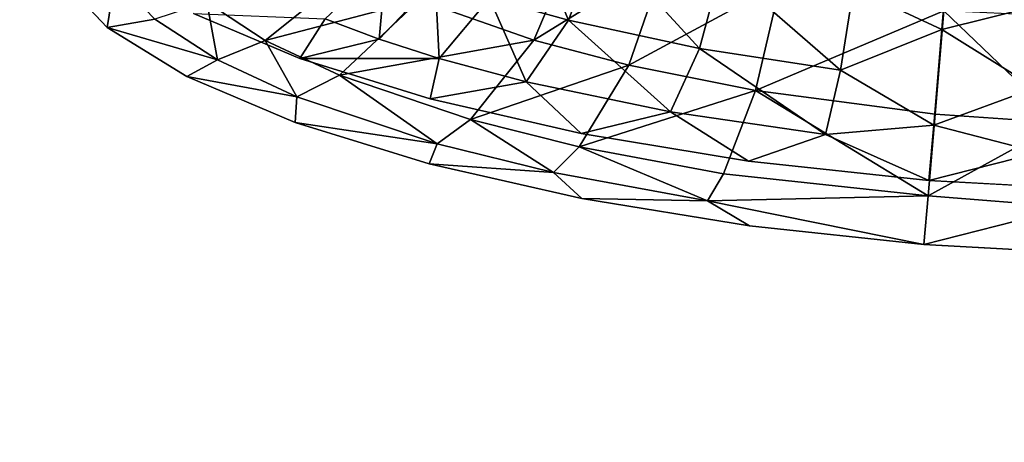
# Model space of a CAD drawing. Units: inches. Extents: x -23.9 to 23.9, y -14 to 14.6.
# Drawn here: x 17.1 to 18.3, y 11.6 to 12.1 of the extents above; entities that cross this region are included whole.
import ezdxf

# ---------------------------------------------------------------- set-up
doc = ezdxf.new("R2010")
doc.units = ezdxf.units.IN
doc.header["$MEASUREMENT"] = 0
doc.layers.add('SEAT-BACK', color=5, linetype='Continuous')

msp = doc.modelspace()

# ---------------------------------------------------------------- linework, layer by layer
at = {"layer": 'SEAT-BACK'}
for points, invisible_edges in [([(16.5189, 12.0293, 24.5493), (17.1491, 12.2987, 25.6698), (16.7274, 12.6255, 26.6715)], 15), ([(17.5779, 12.0415, 24.5972), (16.1072, 11.9046, 23.7279), (16.2748, 12.3701, 25.3731)], 15), ([(16.2748, 12.3701, 25.3731), (17.2977, 12.1427, 24.8759), (17.4236, 12.0894, 24.7233)], 9), ([(17.4236, 12.0894, 24.7233), (17.5779, 12.0415, 24.5972), (16.2748, 12.3701, 25.3731)], 14), ([(16.5189, 12.0293, 24.5493), (17.1239, 12.2437, 25.4695), (17.1491, 12.2987, 25.6698)], 9), ([(16.9738, 11.9956, 24.556), (17.1239, 12.2437, 25.4695), (16.5189, 12.0293, 24.5493)], 15), ([(16.9738, 11.9956, 24.556), (17.1397, 12.1855, 25.2699), (17.1239, 12.2437, 25.4695)], 9), ([(17.1958, 12.126, 25.0773), (17.1397, 12.1855, 25.2699), (16.9738, 11.9956, 24.556)], 14), ([(16.9738, 11.9956, 24.556), (17.29, 12.0679, 24.8995), (17.1958, 12.126, 25.0773)], 9), ([(16.9738, 11.9956, 24.556), (17.4182, 12.0136, 24.744), (17.29, 12.0679, 24.8995)], 9), ([(17.5779, 12.0415, 24.5972), (17.4728, 11.8111, 23.7472), (16.1072, 11.9046, 23.7279)], 15), ([(17.7562, 12.0006, 24.5016), (17.4728, 11.8111, 23.7472), (17.5779, 12.0415, 24.5972)], 3), ([(17.4066, 11.9633, 24.5625), (17.4182, 12.0136, 24.744), (16.9738, 11.9956, 24.556)], 15), ([(17.4066, 11.9633, 24.5625), (17.5765, 11.9647, 24.6154), (17.4182, 12.0136, 24.744)], 9), ([(16.6901, 11.532, 22.857), (17.2996, 11.4938, 22.8648), (16.9738, 11.9956, 24.556)], 15), ([(17.2996, 11.4938, 22.8648), (17.4066, 11.9633, 24.5625), (16.9738, 11.9956, 24.556)], 15), ([(17.9541, 11.9679, 24.4404), (17.4728, 11.8111, 23.7472), (17.7562, 12.0006, 24.5016)], 3), ([(17.5294, 11.9542, 24.5644), (17.4066, 11.9633, 24.5625), (17.2996, 11.4938, 22.8648)], 15), ([(17.5294, 11.9542, 24.5644), (17.5765, 11.9647, 24.6154), (17.4066, 11.9633, 24.5625)], 15), ([(18.1675, 11.9448, 24.4179), (17.4728, 11.8111, 23.7472), (17.9541, 11.9679, 24.4404)], 3), ([(17.5294, 11.9542, 24.5644), (17.7571, 11.9236, 24.5198), (17.5765, 11.9647, 24.6154)], 9), ([(17.3892, 11.4881, 22.866), (17.5294, 11.9542, 24.5644), (17.2996, 11.4938, 22.8648)], 15), ([(17.3892, 11.4881, 22.866), (17.7571, 11.9236, 24.5198), (17.5294, 11.9542, 24.5644)], 15), ([(18.1675, 11.9448, 24.4179), (18.8458, 11.7152, 23.7685), (17.4728, 11.8111, 23.7472)], 15), ([(18.3819, 11.9332, 24.4373), (18.8458, 11.7152, 23.7685), (18.1675, 11.9448, 24.4179)], 3), ([(17.3892, 11.4881, 22.866), (17.9552, 11.8913, 24.46), (17.7571, 11.9236, 24.5198)], 9), ([(16.1072, 11.9046, 23.7279), (17.4728, 11.8111, 23.7472), (15.94, 11.4397, 22.0859)], 15), ([(18.1615, 11.8691, 24.4387), (17.9552, 11.8913, 24.46), (17.3892, 11.4881, 22.866)], 14), ([(18.5617, 11.4132, 22.8821), (18.1615, 11.8691, 24.4387), (17.3892, 11.4881, 22.866)], 15), ([(18.3689, 11.8577, 24.4568), (18.1615, 11.8691, 24.4387), (18.5617, 11.4132, 22.8821)], 14), ([(15.94, 11.4397, 22.0859), (17.4728, 11.8111, 23.7472), (17.3424, 11.3595, 22.103)], 15), ([(17.4728, 11.8111, 23.7472), (18.8458, 11.7152, 23.7685), (17.3424, 11.3595, 22.103)], 15), ([(18.8458, 11.7152, 23.7685), (18.7645, 11.2755, 22.1223), (17.3424, 11.3595, 22.103)], 15)]:
    msp.add_3dface(points, dxfattribs=dict(at, invisible_edges=invisible_edges))
for points in [[(17.7414, 12.1347, 24.6902), (17.6478, 12.1607, 24.7527), (17.69, 12.2561, 24.7715)], [(17.69, 12.2561, 24.7715), (17.7775, 12.2309, 24.7134), (17.7414, 12.1347, 24.6902)], [(18.0783, 12.1727, 24.6117), (18.1934, 12.2546, 24.5977), (18.1829, 12.1238, 24.5969)], [(18.1829, 12.1238, 24.5969), (18.1934, 12.2546, 24.5977), (18.294, 12.1512, 24.61)], [(17.7535, 12.236, 24.8209), (17.5651, 12.1586, 24.9182), (17.7002, 12.1109, 24.7948)], [(17.7002, 12.1109, 24.7948), (17.856, 12.2074, 24.7597), (17.7535, 12.236, 24.8209)], [(17.7414, 12.1347, 24.6902), (17.7775, 12.2309, 24.7134), (17.8962, 12.1012, 24.6198)], [(17.7775, 12.2309, 24.7134), (17.9224, 12.1982, 24.6482), (17.8962, 12.1012, 24.6198)], [(17.5173, 12.1122, 24.7617), (17.4534, 12.1361, 24.8277), (17.5257, 12.2041, 24.8674)], [(17.5257, 12.2041, 24.8674), (17.5835, 12.1819, 24.8074), (17.5173, 12.1122, 24.7617)], [(17.7002, 12.1109, 24.7948), (17.8128, 12.0813, 24.7268), (17.856, 12.2074, 24.7597)], [(17.8128, 12.0813, 24.7268), (17.9922, 12.1784, 24.7085), (17.856, 12.2074, 24.7597)], [(17.3137, 12.1559, 25.1241), (17.3826, 12.1108, 24.9856), (17.4887, 12.1957, 25.0228)], [(17.4887, 12.1957, 25.0228), (17.3826, 12.1108, 24.9856), (17.5651, 12.1586, 24.9182)], [(17.8962, 12.1012, 24.6198), (17.9224, 12.1982, 24.6482), (18.0629, 12.0755, 24.5801)], [(17.9224, 12.1982, 24.6482), (18.0783, 12.1727, 24.6117), (18.0629, 12.0755, 24.5801)], [(17.1397, 12.1855, 25.2699), (17.1958, 12.126, 25.0773), (17.2053, 12.1848, 25.2645)], [(17.2053, 12.1848, 25.2645), (17.1958, 12.126, 25.0773), (17.2519, 12.1358, 25.1061)], [(17.5173, 12.1122, 24.7617), (17.5835, 12.1819, 24.8074), (17.5883, 12.0894, 24.7016)], [(17.6478, 12.1607, 24.7527), (17.5883, 12.0894, 24.7016), (17.5835, 12.1819, 24.8074)], [(17.8128, 12.0813, 24.7268), (17.9625, 12.0515, 24.6697), (17.9922, 12.1784, 24.7085)], [(17.9625, 12.0515, 24.6697), (18.1851, 12.1456, 24.6815), (17.9922, 12.1784, 24.7085)], [(18.0783, 12.1727, 24.6117), (18.1829, 12.1238, 24.5969), (18.0629, 12.0755, 24.5801)], [(17.3826, 12.1108, 24.9856), (17.4705, 12.0696, 24.8662), (17.5651, 12.1586, 24.9182)], [(17.7002, 12.1109, 24.7948), (17.5651, 12.1586, 24.9182), (17.4705, 12.0696, 24.8662)], [(17.6914, 12.0617, 24.633), (17.5883, 12.0894, 24.7016), (17.6478, 12.1607, 24.7527)], [(17.7414, 12.1347, 24.6902), (17.6914, 12.0617, 24.633), (17.6478, 12.1607, 24.7527)], [(17.326, 12.0877, 24.9582), (17.3137, 12.1559, 25.1241), (17.2519, 12.1358, 25.1061)], [(17.326, 12.0877, 24.9582), (17.3826, 12.1108, 24.9856), (17.3137, 12.1559, 25.1241)], [(18.294, 12.1512, 24.61), (18.2935, 12.0545, 24.5774), (18.1829, 12.1238, 24.5969)], [(17.2519, 12.1358, 25.1061), (17.1958, 12.126, 25.0773), (17.326, 12.0877, 24.9582)], [(17.4236, 12.0894, 24.7233), (17.2977, 12.1427, 24.8759), (17.4534, 12.1361, 24.8277)], [(17.5173, 12.1122, 24.7617), (17.4236, 12.0894, 24.7233), (17.4534, 12.1361, 24.8277)], [(17.8619, 12.0262, 24.5559), (17.6914, 12.0617, 24.633), (17.7414, 12.1347, 24.6902)], [(17.7414, 12.1347, 24.6902), (17.8962, 12.1012, 24.6198), (17.8619, 12.0262, 24.5559)], [(17.9625, 12.0515, 24.6697), (18.1751, 12.0236, 24.6396), (18.1851, 12.1456, 24.6815)], [(18.1851, 12.1456, 24.6815), (18.1751, 12.0236, 24.6396), (18.3237, 12.0131, 24.6505)], [(18.3207, 12.1394, 24.6927), (18.1851, 12.1456, 24.6815), (18.3237, 12.0131, 24.6505)], [(17.326, 12.0877, 24.9582), (17.1958, 12.126, 25.0773), (17.29, 12.0679, 24.8995)], [(18.0629, 12.0755, 24.5801), (18.1829, 12.1238, 24.5969), (18.1734, 12.0106, 24.5312)], [(18.1829, 12.1238, 24.5969), (18.2935, 12.0545, 24.5774), (18.1734, 12.0106, 24.5312)], [(17.5883, 12.0894, 24.7016), (17.4236, 12.0894, 24.7233), (17.5173, 12.1122, 24.7617)], [(17.7002, 12.1109, 24.7948), (17.4705, 12.0696, 24.8662), (17.6253, 12.0171, 24.7258)], [(17.6253, 12.0171, 24.7258), (17.8128, 12.0813, 24.7268), (17.7002, 12.1109, 24.7948)], [(17.4201, 12.044, 24.8309), (17.3826, 12.1108, 24.9856), (17.326, 12.0877, 24.9582)], [(17.4201, 12.044, 24.8309), (17.4705, 12.0696, 24.8662), (17.3826, 12.1108, 24.9856)], [(17.8619, 12.0262, 24.5559), (17.8962, 12.1012, 24.6198), (18.0451, 11.9993, 24.5125)], [(17.8962, 12.1012, 24.6198), (18.0629, 12.0755, 24.5801), (18.0451, 11.9993, 24.5125)], [(17.326, 12.0877, 24.9582), (17.29, 12.0679, 24.8995), (17.4201, 12.044, 24.8309)], [(17.5883, 12.0894, 24.7016), (17.5779, 12.0415, 24.5972), (17.4236, 12.0894, 24.7233)], [(17.6914, 12.0617, 24.633), (17.5779, 12.0415, 24.5972), (17.5883, 12.0894, 24.7016)], [(17.6253, 12.0171, 24.7258), (17.7541, 11.9848, 24.6487), (17.8128, 12.0813, 24.7268)], [(17.7541, 11.9848, 24.6487), (17.9625, 12.0515, 24.6697), (17.8128, 12.0813, 24.7268)], [(17.4201, 12.044, 24.8309), (17.29, 12.0679, 24.8995), (17.4182, 12.0136, 24.744)], [(17.5859, 11.9885, 24.6814), (17.4705, 12.0696, 24.8662), (17.4201, 12.044, 24.8309)], [(17.6253, 12.0171, 24.7258), (17.4705, 12.0696, 24.8662), (17.5859, 11.9885, 24.6814)], [(18.0629, 12.0755, 24.5801), (18.1734, 12.0106, 24.5312), (18.0451, 11.9993, 24.5125)], [(17.6914, 12.0617, 24.633), (17.7562, 12.0006, 24.5016), (17.5779, 12.0415, 24.5972)], [(17.8619, 12.0262, 24.5559), (17.7562, 12.0006, 24.5016), (17.6914, 12.0617, 24.633)], [(18.1734, 12.0106, 24.5312), (18.2935, 12.0545, 24.5774), (18.2981, 11.978, 24.5099)], [(17.4201, 12.044, 24.8309), (17.4182, 12.0136, 24.744), (17.5859, 11.9885, 24.6814)], [(17.7541, 11.9848, 24.6487), (17.9248, 11.9528, 24.5841), (17.9625, 12.0515, 24.6697)], [(17.9248, 11.9528, 24.5841), (18.1668, 11.9267, 24.5545), (17.9625, 12.0515, 24.6697)], [(17.9625, 12.0515, 24.6697), (18.1668, 11.9267, 24.5545), (18.1751, 12.0236, 24.6396)], [(17.8619, 12.0262, 24.5559), (17.9541, 11.9679, 24.4404), (17.7562, 12.0006, 24.5016)], [(18.0451, 11.9993, 24.5125), (17.9541, 11.9679, 24.4404), (17.8619, 12.0262, 24.5559)], [(18.3237, 12.0131, 24.6505), (18.1751, 12.0236, 24.6396), (18.1668, 11.9267, 24.5545)], [(17.5859, 11.9885, 24.6814), (17.4182, 12.0136, 24.744), (17.5765, 11.9647, 24.6154)], [(17.6253, 12.0171, 24.7258), (17.5859, 11.9885, 24.6814), (17.7235, 11.9544, 24.5993)], [(17.6253, 12.0171, 24.7258), (17.7235, 11.9544, 24.5993), (17.7541, 11.9848, 24.6487)], [(18.0451, 11.9993, 24.5125), (18.1734, 12.0106, 24.5312), (18.1675, 11.9448, 24.4179)], [(18.3237, 12.0131, 24.6505), (18.1668, 11.9267, 24.5545), (18.3352, 11.9132, 24.563)], [(18.1734, 12.0106, 24.5312), (18.2981, 11.978, 24.5099), (18.1675, 11.9448, 24.4179)], [(18.0451, 11.9993, 24.5125), (18.1675, 11.9448, 24.4179), (17.9541, 11.9679, 24.4404)], [(17.7235, 11.9544, 24.5993), (17.5859, 11.9885, 24.6814), (17.5765, 11.9647, 24.6154)], [(17.7541, 11.9848, 24.6487), (17.7235, 11.9544, 24.5993), (17.9058, 11.9207, 24.5308)], [(17.9058, 11.9207, 24.5308), (17.9248, 11.9528, 24.5841), (17.7541, 11.9848, 24.6487)], [(18.1675, 11.9448, 24.4179), (18.2981, 11.978, 24.5099), (18.3819, 11.9332, 24.4373)], [(17.7235, 11.9544, 24.5993), (17.5765, 11.9647, 24.6154), (17.7571, 11.9236, 24.5198)], [(17.7235, 11.9544, 24.5993), (17.7571, 11.9236, 24.5198), (17.9058, 11.9207, 24.5308)], [(17.9058, 11.9207, 24.5308), (18.1668, 11.9267, 24.5545), (17.9248, 11.9528, 24.5841)], [(18.1615, 11.8691, 24.4387), (18.1668, 11.9267, 24.5545), (17.9058, 11.9207, 24.5308)], [(18.1668, 11.9267, 24.5545), (18.1615, 11.8691, 24.4387), (18.3352, 11.9132, 24.563)], [(17.9058, 11.9207, 24.5308), (17.7571, 11.9236, 24.5198), (17.9552, 11.8913, 24.46)], [(17.9058, 11.9207, 24.5308), (17.9552, 11.8913, 24.46), (18.1615, 11.8691, 24.4387)], [(18.3352, 11.9132, 24.563), (18.1615, 11.8691, 24.4387), (18.3689, 11.8577, 24.4568)]]:
    msp.add_3dface(points, dxfattribs=at)

doc.saveas('drawing.dxf')
